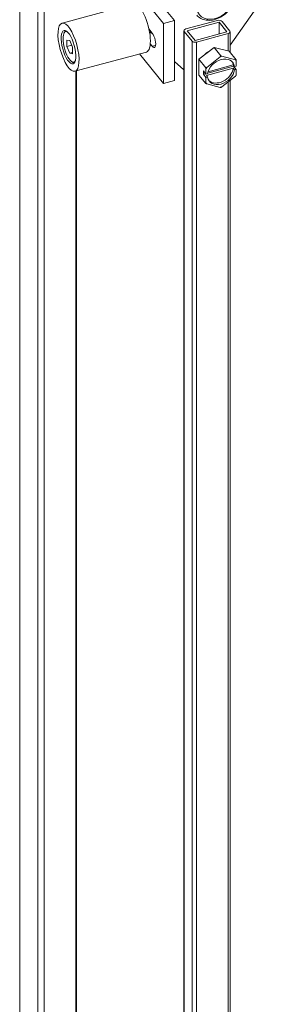
# Model space of a CAD drawing. Units: inches. Extents: x 10 to 394, y 7 to 245.
# Drawn here: x 338 to 340, y 195 to 204 of the extents above; entities that cross this region are included whole.
import ezdxf

# ---------------------------------------------------------------- set-up
doc = ezdxf.new("R2010")
doc.units = ezdxf.units.IN
doc.header["$LTSCALE"] = 24
doc.header["$MEASUREMENT"] = 0
doc.layers.add('Visible (ANSI)', color=7, linetype='Continuous', lineweight=5)
doc.layers.add('Visible Narrow (ANSI)', color=7, linetype='Continuous', lineweight=5)

msp = doc.modelspace()

# ---------------------------------------------------------------- linework, layer by layer
at = {"layer": 'Visible (ANSI)'}
for p, q in [((338.2222, 221.1557), (338.2222, 186.6081)), ((338.2788, 221.1709), (338.2788, 186.6234)), ((339.451, 203.9461), (339.1127, 204.365)), ((339.3514, 203.9193), (339.0131, 204.3382)), ((339.0816, 204.0955), (338.4393, 203.9226)), ((340.2417, 204.1364), (339.9523, 203.7249)), ((339.451, 203.9461), (339.3514, 203.9193)), ((339.3514, 203.3792), (339.3514, 203.9193)), ((339.451, 203.406), (339.451, 203.9461)), ((339.8394, 203.947), (339.5534, 203.87)), ((339.5661, 203.8543), (339.8521, 203.9313)), ((339.8521, 203.9313), (339.9223, 203.8444)), ((339.8521, 203.9313), (339.8521, 203.8254)), ((339.8793, 203.9386), (339.9495, 203.8517)), ((338.4568, 203.8314), (338.4632, 203.8445)), ((339.2222, 203.8681), (339.2516, 203.8317)), ((339.2274, 203.8412), (339.2324, 203.8426)), ((339.228, 203.838), (339.2319, 203.8353)), ((339.2419, 203.8329), (339.2491, 203.8348)), ((339.5361, 203.8543), (339.5361, 189.0431)), ((339.5389, 203.847), (339.6091, 203.76)), ((339.6363, 203.7673), (339.5661, 203.8543)), ((339.9223, 203.8444), (339.6363, 203.7673)), ((339.649, 203.7517), (339.935, 203.8287)), ((339.9523, 203.8444), (339.9523, 203.6591)), ((338.5084, 203.7667), (338.4824, 203.7699)), ((338.4824, 203.7699), (338.4824, 203.712)), ((338.5343, 203.7056), (338.5084, 203.7667)), ((339.2516, 203.714), (339.2338, 203.7361)), ((338.4824, 203.712), (338.5266, 203.7239)), ((338.4824, 203.712), (338.5084, 203.6509)), ((338.5084, 203.6509), (338.5343, 203.6579)), ((338.5084, 203.6509), (338.5343, 203.6478)), ((338.5343, 203.6478), (338.5343, 203.7056)), ((339.1983, 203.6621), (338.556, 203.4892)), ((339.3514, 203.3792), (339.1364, 203.6455)), ((339.6714, 203.5971), (339.8073, 203.7044)), ((339.8073, 203.7044), (339.9433, 203.6703)), ((339.8073, 203.7044), (339.8696, 203.6273)), ((339.9433, 203.6703), (340.0056, 203.5932)), ((338.5253, 203.5769), (338.5374, 203.5687)), ((339.5358, 203.5028), (339.451, 203.5778)), ((339.6714, 203.4556), (339.6714, 203.5971)), ((339.6714, 203.5971), (339.7337, 203.52)), ((339.7423, 203.5245), (339.8632, 203.6199)), ((339.8783, 203.624), (339.9991, 203.5937)), ((340.0067, 203.5839), (340.0067, 203.5364)), ((338.5704, 203.4931), (338.5704, 187.3831)), ((339.5361, 203.5028), (339.5358, 203.5028)), ((339.711, 203.462), (339.711, 203.4926)), ((339.711, 203.4926), (339.7348, 203.4632)), ((339.711, 203.462), (339.7313, 203.4675)), ((339.7348, 203.4632), (339.7348, 203.5107)), ((339.7348, 203.4632), (339.7496, 203.4672)), ((339.9805, 203.5159), (339.7382, 203.4507)), ((339.7505, 203.4726), (339.9829, 203.5352)), ((339.7538, 203.4855), (339.9805, 203.5465)), ((339.9805, 203.5465), (339.9919, 203.5324)), ((339.9919, 203.5018), (339.9805, 203.5159)), ((339.9829, 203.5435), (339.9829, 203.5352)), ((339.9829, 203.5352), (340.0067, 203.5058)), ((339.9919, 203.5324), (340.0067, 203.5364)), ((340.0067, 203.5058), (339.9919, 203.5018)), ((340.0067, 203.5058), (340.0067, 203.4582)), ((339.451, 203.406), (339.3514, 203.3792)), ((339.6714, 203.4556), (339.7337, 203.3785)), ((339.7348, 203.4326), (339.711, 203.462)), ((339.7496, 203.4365), (339.7348, 203.4326)), ((339.7348, 203.385), (339.7348, 203.4326)), ((339.7382, 203.4507), (339.7496, 203.4365)), ((339.8632, 203.3449), (339.7423, 203.3753)), ((339.9991, 203.4444), (339.8783, 203.349)), ((339.9523, 203.4075), (339.9523, 189.0218))]:
    msp.add_line(p, q, dxfattribs=at)
for centre, major_axis, ratio, start_param, end_param in [((339.1399, 203.8788), (0.0583, -0.2167), 0.345066, 0, 3.141593), ((339.8521, 203.9313), (0.03, 0), 0.57735, 0.436332, 2.007129), ((338.5084, 203.7088), (-0.0368, 0.1369), 0.345066, 5.925715, 9.782248), ((338.5191, 203.7117), (-0.0399, 0.1483), 0.345066, 0.173046, 0.376478), ((339.217, 203.8996), (0.0166, -0.0616), 0.345066, 6.03629, 6.688987), ((339.2234, 203.9013), (0.0184, -0.0684), 0.345066, 5.906712, 6.546998), ((339.217, 203.8996), (0.0154, -0.057), 0.345066, 0, 0.361293), ((339.2516, 203.7729), (0.0187, -0.0696), 0.345066, 5.620631, 8.762224), ((339.5661, 203.8543), (-0.03, 0), 0.57735, 5.148721, 6.719518), ((339.9223, 203.8444), (0.03, 0), 0.57735, 5.148721, 6.719518), ((339.6363, 203.7673), (-0.03, 0), 0.57735, 0.436332, 2.007129), ((339.792, 203.5819), (0.0934, 0.0754), 0.739997, 1.331966, 1.779411), ((338.5191, 203.7117), (0.0399, -0.1483), 0.345066, 5.906707, 6.11014), ((339.8707, 203.4845), (0.105, 0.0848), 0.739997, 5.883818, 8.746732), ((339.8707, 203.4845), (-0.1312, -0.1059), 0.739997, 4.124237, 4.223128), ((339.8593, 203.4986), (0.105, 0.0848), 0.739997, 5.883818, 6.192166), ((339.8707, 203.4845), (0.1312, 0.1059), 0.739997, 6.218632, 6.317523), ((339.8707, 203.4845), (-0.1312, -0.1059), 0.739997, 5.171435, 5.270326), ((339.8707, 203.4845), (-0.105, -0.0848), 0.739997, 5.883818, 8.746732), ((339.8593, 203.4986), (-0.105, -0.0848), 0.739997, 0.091019, 2.463547), ((339.8707, 203.4845), (-0.1312, -0.1059), 0.739997, 6.218632, 6.317523), ((339.8707, 203.4845), (0.1312, 0.1059), 0.739997, 5.171435, 5.270326), ((339.8707, 203.4845), (0.1312, 0.1059), 0.739997, 4.124237, 4.223128)]:
    msp.add_ellipse(centre, major_axis=major_axis, ratio=ratio, start_param=start_param, end_param=end_param, dxfattribs=at)
for major_axis in [(0.0583, -0.2167), (0.0405, -0.1505)]:
    msp.add_ellipse((338.4977, 203.7059), major_axis=major_axis, ratio=0.345066, dxfattribs=at)
msp.add_open_spline([(339.6517, 203.9953), (339.6617, 203.983), (339.6742, 203.9726), (339.7031, 203.9569), (339.7195, 203.9517), (339.755, 203.9466), (339.7741, 203.947), (339.8132, 203.9537), (339.833, 203.9601), (339.8713, 203.9781), (339.8896, 203.9898), (339.9229, 204.0172), (339.9379, 204.0329), (339.9629, 204.067), (339.973, 204.0853), (339.987, 204.1228), (339.991, 204.1419), (339.9922, 204.1787), (339.9896, 204.1964), (339.9792, 204.2254), (339.9725, 204.2373), (339.9641, 204.2477)], degree=3, knots=[2.17793, 2.17793, 2.17793, 2.17793, 2.475326, 2.475326, 2.781047, 2.781047, 3.101478, 3.101478, 3.430099, 3.430099, 3.760726, 3.760726, 4.091523, 4.091523, 4.422104, 4.422104, 4.750362, 4.750362, 5.069391, 5.069391, 5.319522, 5.319522, 5.319522, 5.319522], dxfattribs=at)
for points in [[(339.8632, 203.6199), (339.8664, 203.6235), (339.8696, 203.6273)], [(339.8696, 203.6273), (339.874, 203.6256), (339.8783, 203.624)], [(339.9991, 203.5937), (340.0023, 203.5934), (340.0056, 203.5932)], [(340.0056, 203.5932), (340.0062, 203.5884), (340.0067, 203.5839)], [(339.7337, 203.52), (339.7381, 203.5223), (339.7423, 203.5245)], [(339.7348, 203.5107), (339.7343, 203.5152), (339.7337, 203.52)], [(339.7337, 203.3785), (339.7343, 203.3818), (339.7348, 203.385)], [(339.7423, 203.3753), (339.7381, 203.3768), (339.7337, 203.3785)], [(340.0056, 203.4517), (340.0023, 203.448), (339.9991, 203.4444)], [(340.0067, 203.4582), (340.0062, 203.455), (340.0056, 203.4517)], [(339.8696, 203.3444), (339.8664, 203.3447), (339.8632, 203.3449)], [(339.8783, 203.349), (339.874, 203.3467), (339.8696, 203.3444)]]:
    msp.add_rational_spline(points, [1, 1.00039648565, 1], degree=2, dxfattribs=at)
at = {"layer": 'Visible Narrow (ANSI)'}
for p, q in [((338.0584, 221.3585), (338.0584, 186.811)), ((339.5389, 189.0396), (339.5389, 203.847)), ((339.935, 203.8287), (339.935, 203.6723)), ((339.6091, 203.76), (339.6091, 188.9527)), ((339.649, 188.9402), (339.649, 203.7517)), ((339.2811, 203.722), (339.2516, 203.714)), ((338.5627, 203.491), (338.5627, 187.3313)), ((339.935, 203.3938), (339.935, 189.0172))]:
    msp.add_line(p, q, dxfattribs=at)
msp.add_ellipse((339.8162, 204.1113), major_axis=(0.141, 0.1139), ratio=0.739997, dxfattribs=at)

doc.saveas('drawing.dxf')
